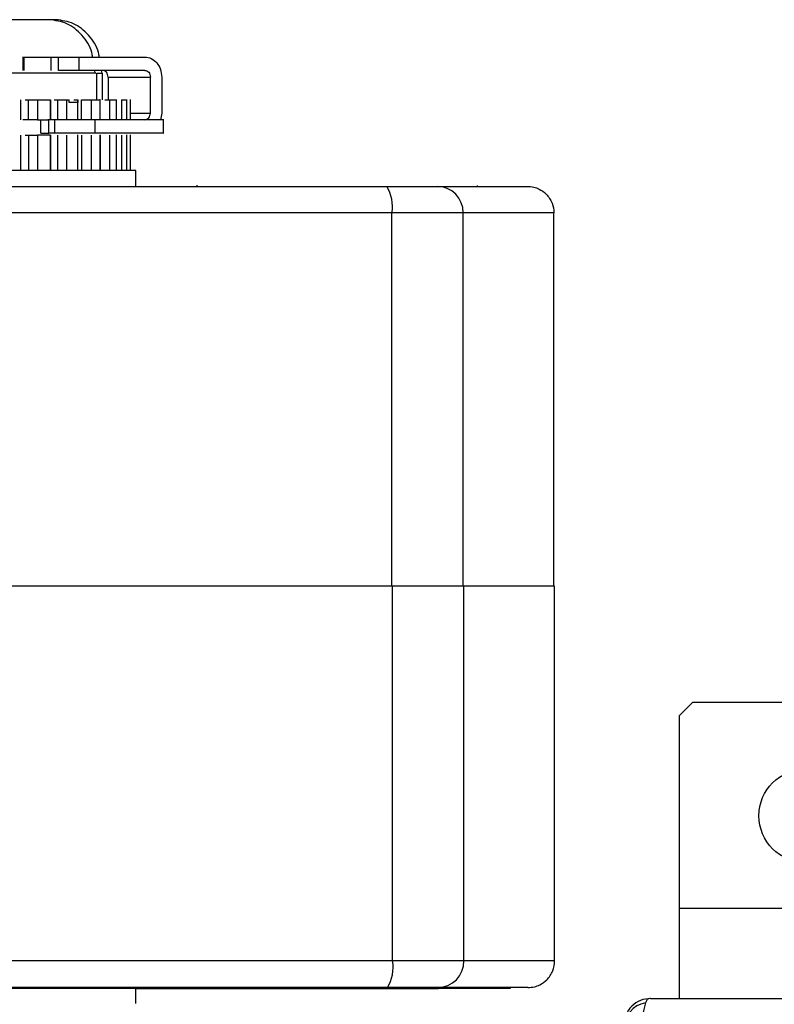
# Model space of a CAD drawing. Units: millimetres. Extents: x 439 to 12543, y -117 to 8628.
# Drawn here: x 9943 to 10000, y 2563 to 2637 of the extents above; entities that cross this region are included whole.
import ezdxf

# ---------------------------------------------------------------- set-up
doc = ezdxf.new("R2010")
doc.units = ezdxf.units.MM

msp = doc.modelspace()

# ---------------------------------------------------------------- linework, layer by layer
at = {"linetype": 'Continuous', "lineweight": 25}
for p, q in [((9945.425, 2636.827), (9941.713, 2636.827)), ((9945.925, 2636.827), (9945.425, 2636.827)), ((9943.451, 2634.03), (9943.451, 2633.024)), ((9943.563, 2634.027), (9945.554, 2634.027)), ((9943.563, 2633.027), (9943.563, 2634.027)), ((9945.554, 2634.027), (9945.554, 2633.027)), ((9946.118, 2633.027), (9946.118, 2634.027)), ((9946.118, 2634.027), (9947.688, 2634.027)), ((9947.688, 2634.027), (9952.598, 2634.027)), ((9947.688, 2633.027), (9947.688, 2634.027)), ((9947.688, 2633.027), (9946.118, 2633.027)), ((9952.598, 2633.027), (9947.688, 2633.027)), ((9948.889, 2632.827), (9948.855, 2633.027)), ((9949.39, 2632.827), (9949.355, 2633.027)), ((9948.99, 2630.827), (9948.99, 2632.827)), ((9948.99, 2632.827), (9949.39, 2632.827)), ((9949.39, 2632.827), (9949.39, 2630.827)), ((9949.842, 2632.527), (9953.022, 2632.527)), ((9949.842, 2632.527), (9949.842, 2630.827)), ((9953.022, 2629.827), (9953.022, 2632.527)), ((9953.87, 2632.527), (9953.87, 2629.827)), ((9943.282, 2630.827), (9943.282, 2629.327)), ((9943.865, 2630.827), (9944.548, 2630.827)), ((9943.865, 2629.327), (9943.865, 2630.827)), ((9944.548, 2630.827), (9944.548, 2629.327)), ((9945.526, 2629.327), (9945.526, 2630.827)), ((9945.534, 2630.827), (9945.534, 2629.327)), ((9946.039, 2630.827), (9946.734, 2630.827)), ((9946.039, 2630.827), (9946.039, 2629.327)), ((9946.734, 2630.827), (9946.923, 2630.827)), ((9946.734, 2630.827), (9946.734, 2629.327)), ((9946.923, 2630.627), (9946.923, 2630.827)), ((9947.273, 2630.827), (9947.574, 2630.827)), ((9947.574, 2630.827), (9947.574, 2630.627)), ((9947.575, 2629.325), (9947.575, 2630.831)), ((9947.857, 2630.827), (9948.574, 2630.827)), ((9947.857, 2629.327), (9947.857, 2630.827)), ((9948.574, 2630.827), (9948.574, 2629.327)), ((9949.243, 2629.325), (9949.243, 2630.828)), ((9949.263, 2629.327), (9949.263, 2630.827)), ((9949.613, 2630.827), (9949.948, 2630.827)), ((9949.948, 2630.827), (9949.948, 2629.327)), ((9950.483, 2629.325), (9950.483, 2630.828)), ((9950.847, 2630.827), (9950.847, 2629.327)), ((9951.254, 2629.325), (9951.254, 2630.828)), ((9951.535, 2629.325), (9951.535, 2630.828)), ((9944.548, 2629.327), (9943.865, 2629.327)), ((9944.791, 2628.327), (9944.791, 2629.327)), ((9945.401, 2629.327), (9945.322, 2629.327)), ((9945.828, 2629.327), (9945.401, 2629.327)), ((9945.401, 2628.327), (9945.401, 2629.327)), ((9945.828, 2629.327), (9945.828, 2628.327)), ((9948.879, 2628.327), (9948.879, 2629.327)), ((9951.535, 2629.827), (9953.022, 2629.827)), ((9953.87, 2629.827), (9953.786, 2629.327)), ((9954.004, 2628.324), (9954.004, 2629.329)), ((9943.282, 2628.177), (9943.282, 2625.527)), ((9943.865, 2628.177), (9944.548, 2628.177)), ((9943.865, 2628.177), (9943.865, 2625.527)), ((9944.548, 2628.177), (9944.548, 2625.527)), ((9945.828, 2628.327), (9945.401, 2628.327)), ((9945.526, 2625.527), (9945.526, 2628.177)), ((9945.534, 2628.177), (9945.534, 2625.527)), ((9946.039, 2628.177), (9946.039, 2625.527)), ((9946.734, 2628.177), (9946.734, 2625.527)), ((9947.575, 2625.525), (9947.575, 2628.178)), ((9947.857, 2628.177), (9947.857, 2625.527)), ((9948.574, 2628.177), (9948.574, 2625.527)), ((9949.243, 2625.525), (9949.243, 2628.178)), ((9949.263, 2628.177), (9949.263, 2625.527)), ((9949.948, 2628.177), (9949.948, 2625.527)), ((9950.483, 2625.525), (9950.483, 2628.178)), ((9950.847, 2628.177), (9950.847, 2625.527)), ((9951.254, 2625.525), (9951.254, 2628.178)), ((9951.535, 2625.525), (9951.535, 2628.178)), ((9951.924, 2625.527), (9916.674, 2625.527)), ((9951.924, 2624.327), (9951.924, 2625.527)), ((9956.499, 2624.408), (9956.499, 2624.285)), ((9974.525, 2624.327), (9981.299, 2624.327)), ((9977.549, 2624.327), (9977.549, 2624.395)), ((9971.143, 2622.327), (9897.455, 2622.327)), ((9971.143, 2594.327), (9971.143, 2622.327)), ((9976.494, 2622.327), (9971.143, 2622.327)), ((9976.494, 2594.327), (9976.494, 2622.327)), ((9983.299, 2622.327), (9976.494, 2622.327)), ((9983.299, 2594.327), (9983.299, 2622.327)), ((9971.145, 2594.327), (9971.194, 2594.327)), ((9971.194, 2566.227), (9971.194, 2594.327)), ((9983.349, 2594.327), (9976.545, 2594.327)), ((9976.545, 2566.227), (9976.545, 2594.327)), ((9983.349, 2566.227), (9983.349, 2594.327)), ((9993.679, 2585.615), (9992.679, 2584.615)), ((10010.679, 2585.615), (9993.679, 2585.615)), ((9992.679, 2584.615), (9992.679, 2570.165)), ((10011.679, 2570.165), (9992.679, 2570.165)), ((9992.679, 2570.165), (9992.679, 2563.415)), ((9971.194, 2566.227), (9897.454, 2566.227)), ((9976.545, 2566.227), (9971.194, 2566.227)), ((9983.349, 2566.227), (9976.545, 2566.227)), ((9951.924, 2563.027), (9951.924, 2564.19)), ((9952.223, 2564.184), (9951.924, 2564.184)), ((9951.924, 2564.161), (9970.643, 2564.162)), ((9953.806, 2564.184), (9952.223, 2564.184)), ((9952.961, 2564.184), (9953.806, 2564.184)), ((9953.187, 2564.184), (9952.961, 2564.184)), ((9953.806, 2564.184), (9953.187, 2564.184)), ((9953.843, 2564.166), (9953.843, 2564.169)), ((9953.899, 2564.185), (9954.708, 2564.184)), ((9954.116, 2564.185), (9953.899, 2564.185)), ((9954.708, 2564.185), (9954.116, 2564.185)), ((9954.801, 2564.185), (9955.573, 2564.185)), ((9955.009, 2564.185), (9954.801, 2564.185)), ((9955.573, 2564.185), (9955.009, 2564.185)), ((9955.714, 2564.184), (9955.573, 2564.184)), ((9955.665, 2564.185), (9959.856, 2564.184)), ((9955.864, 2564.185), (9955.665, 2564.185)), ((9956.524, 2564.184), (9955.714, 2564.184)), ((9960.185, 2564.184), (9955.864, 2564.185)), ((9956.155, 2564.19), (9956.155, 2564.19)), ((9959.133, 2564.184), (9956.399, 2564.185)), ((9956.399, 2564.184), (9956.524, 2564.184)), ((9956.895, 2564.184), (9956.399, 2564.184)), ((9956.399, 2564.184), (9957.678, 2564.184)), ((9958.036, 2564.184), (9956.399, 2564.184)), ((9956.399, 2564.184), (9958.789, 2564.184)), ((9956.491, 2564.185), (9960.876, 2564.184)), ((9956.68, 2564.185), (9956.491, 2564.185)), ((9961.191, 2564.184), (9956.68, 2564.185)), ((9957.678, 2564.184), (9956.895, 2564.184)), ((9957.277, 2564.185), (9961.848, 2564.185)), ((9957.456, 2564.185), (9957.277, 2564.185)), ((9957.359, 2564.19), (9958.917, 2564.19)), ((9962.147, 2564.185), (9957.456, 2564.185)), ((9958.021, 2564.185), (9962.77, 2564.185)), ((9958.19, 2564.185), (9958.021, 2564.185)), ((9958.789, 2564.184), (9958.036, 2564.184)), ((9963.052, 2564.185), (9958.19, 2564.185)), ((9958.723, 2564.186), (9963.639, 2564.185)), ((9958.882, 2564.186), (9958.723, 2564.186)), ((9963.905, 2564.185), (9958.882, 2564.186)), ((9959.093, 2564.188), (9959.093, 2564.19)), ((9959.856, 2564.184), (9959.133, 2564.184)), ((9959.381, 2564.186), (9964.455, 2564.185)), ((9959.529, 2564.186), (9959.381, 2564.186)), ((9964.703, 2564.185), (9959.529, 2564.186)), ((9959.995, 2564.186), (9965.216, 2564.185)), ((9960.132, 2564.186), (9959.995, 2564.186)), ((9960.121, 2564.191), (9960.462, 2564.19)), ((9965.445, 2564.185), (9960.132, 2564.186)), ((9960.876, 2564.184), (9960.185, 2564.184)), ((9960.462, 2564.19), (9965.582, 2564.191)), ((9960.563, 2564.186), (9965.919, 2564.186)), ((9960.689, 2564.186), (9960.563, 2564.186)), ((9966.131, 2564.186), (9960.689, 2564.186)), ((9966.048, 2564.191), (9960.873, 2564.19)), ((9960.873, 2564.19), (9960.996, 2564.19)), ((9960.996, 2564.19), (9966.256, 2564.191)), ((9961.085, 2564.186), (9966.565, 2564.186)), ((9961.2, 2564.186), (9961.085, 2564.186)), ((9961.848, 2564.185), (9961.191, 2564.184)), ((9966.758, 2564.186), (9961.2, 2564.186)), ((9966.682, 2564.191), (9961.371, 2564.19)), ((9961.371, 2564.19), (9961.482, 2564.19)), ((9961.482, 2564.19), (9966.871, 2564.19)), ((9961.662, 2564.187), (9961.559, 2564.186)), ((9961.559, 2564.186), (9967.151, 2564.186)), ((9967.325, 2564.186), (9961.662, 2564.187)), ((9961.82, 2564.19), (9961.919, 2564.19)), ((9967.257, 2564.19), (9961.82, 2564.19)), ((9961.919, 2564.19), (9967.427, 2564.19)), ((9961.985, 2564.187), (9967.677, 2564.186)), ((9962.077, 2564.187), (9961.985, 2564.187)), ((9967.832, 2564.186), (9962.077, 2564.187)), ((9962.77, 2564.185), (9962.147, 2564.185)), ((9962.219, 2564.19), (9962.306, 2564.19)), ((9967.771, 2564.19), (9962.219, 2564.19)), ((9962.306, 2564.19), (9967.922, 2564.19)), ((9962.362, 2564.187), (9968.142, 2564.187)), ((9962.443, 2564.187), (9962.362, 2564.187)), ((9968.277, 2564.187), (9962.443, 2564.187)), ((9962.569, 2564.19), (9962.644, 2564.189)), ((9968.224, 2564.19), (9962.569, 2564.19)), ((9962.644, 2564.189), (9968.355, 2564.19)), ((9962.69, 2564.187), (9968.544, 2564.187)), ((9962.759, 2564.187), (9962.69, 2564.187)), ((9968.659, 2564.187), (9962.759, 2564.187)), ((9968.614, 2564.19), (9962.867, 2564.189)), ((9962.867, 2564.189), (9962.93, 2564.189)), ((9962.93, 2564.189), (9968.725, 2564.19)), ((9962.967, 2564.187), (9968.883, 2564.187)), ((9963.025, 2564.187), (9962.967, 2564.187)), ((9968.978, 2564.187), (9963.025, 2564.187)), ((9963.639, 2564.185), (9963.052, 2564.185)), ((9963.115, 2564.189), (9963.166, 2564.189)), ((9968.941, 2564.189), (9963.115, 2564.189)), ((9963.166, 2564.189), (9969.032, 2564.189)), ((9963.195, 2564.187), (9969.159, 2564.187)), ((9963.241, 2564.187), (9963.195, 2564.187)), ((9969.233, 2564.187), (9963.241, 2564.187)), ((9963.311, 2564.189), (9963.35, 2564.189)), ((9969.204, 2564.189), (9963.311, 2564.189)), ((9963.35, 2564.189), (9969.274, 2564.189)), ((9963.371, 2564.188), (9969.37, 2564.188)), ((9963.405, 2564.188), (9963.371, 2564.188)), ((9969.424, 2564.188), (9963.405, 2564.188)), ((9963.456, 2564.189), (9963.483, 2564.189)), ((9969.403, 2564.189), (9963.456, 2564.189)), ((9963.483, 2564.189), (9969.453, 2564.189)), ((9963.497, 2564.188), (9969.517, 2564.188)), ((9963.519, 2564.188), (9963.497, 2564.188)), ((9969.55, 2564.188), (9963.519, 2564.188)), ((9963.549, 2564.189), (9963.564, 2564.188)), ((9969.537, 2564.189), (9963.549, 2564.189)), ((9963.564, 2564.188), (9969.566, 2564.189)), ((9963.571, 2564.188), (9969.598, 2564.188)), ((9963.581, 2564.188), (9963.571, 2564.188)), ((9969.611, 2564.188), (9963.581, 2564.188)), ((9963.591, 2564.188), (9963.593, 2564.188)), ((9969.607, 2564.188), (9963.591, 2564.188)), ((9963.593, 2564.181), (9963.593, 2564.188)), ((9963.593, 2564.188), (9969.615, 2564.188)), ((9964.455, 2564.185), (9963.905, 2564.185)), ((9965.216, 2564.185), (9964.703, 2564.185)), ((9965.919, 2564.186), (9965.445, 2564.185)), ((9965.582, 2564.191), (9966.048, 2564.191)), ((9966.565, 2564.186), (9966.131, 2564.186)), ((9966.256, 2564.191), (9966.682, 2564.191)), ((9967.151, 2564.186), (9966.758, 2564.186)), ((9966.871, 2564.19), (9967.257, 2564.19)), ((9967.677, 2564.186), (9967.325, 2564.186)), ((9967.427, 2564.19), (9967.771, 2564.19)), ((9968.142, 2564.187), (9967.832, 2564.186)), ((9967.922, 2564.19), (9968.224, 2564.19)), ((9968.544, 2564.187), (9968.277, 2564.187)), ((9968.355, 2564.19), (9968.614, 2564.19)), ((9968.883, 2564.187), (9968.659, 2564.187)), ((9968.725, 2564.19), (9968.941, 2564.189)), ((9969.159, 2564.187), (9968.978, 2564.187)), ((9969.032, 2564.189), (9969.204, 2564.189)), ((9969.37, 2564.188), (9969.233, 2564.187)), ((9969.274, 2564.189), (9969.403, 2564.189)), ((9969.517, 2564.188), (9969.424, 2564.188)), ((9969.453, 2564.189), (9969.537, 2564.189)), ((9969.598, 2564.188), (9969.55, 2564.188)), ((9969.566, 2564.189), (9969.607, 2564.188)), ((9969.615, 2564.188), (9969.611, 2564.188)), ((9970.843, 2564.169), (9970.843, 2564.166)), ((9979.982, 2564.185), (9973.353, 2564.192)), ((9981.349, 2564.227), (9974.575, 2564.227)), ((9974.643, 2564.162), (9974.643, 2564.182)), ((9975.798, 2564.182), (9978.888, 2564.183)), ((9979.982, 2564.185), (9979.982, 2564.227)), ((9980.043, 2564.185), (9980.043, 2564.227)), ((9980.043, 2564.183), (9980.043, 2564.185)), ((9990.549, 2563.415), (10012.748, 2563.415))]:
    msp.add_line(p, q, dxfattribs=at)
at = {"linetype": 'Continuous', "lineweight": 25, "flags": 128}
for points in [[(9970.194, 2564.192), (9961.307, 2564.193), (9952.355, 2564.193), (9943.36, 2564.193), (9934.343, 2564.193), (9925.326, 2564.193), (9916.331, 2564.193), (9907.379, 2564.193), (9898.492, 2564.192)], [(9941.118, 2564.192), (9943.672, 2564.191), (9946.072, 2564.191), (9948.28, 2564.191), (9950.259, 2564.191), (9951.977, 2564.19), (9953.405, 2564.19), (9954.52, 2564.189), (9955.304, 2564.189), (9955.744, 2564.189), (9955.832, 2564.188), (9955.568, 2564.188), (9954.954, 2564.187), (9954.003, 2564.187), (9952.729, 2564.186), (9951.924, 2564.186)], [(9951.924, 2564.185), (9953.277, 2564.186), (9955.038, 2564.186), (9956.505, 2564.186), (9957.658, 2564.187), (9958.48, 2564.187), (9958.96, 2564.188), (9959.09, 2564.188), (9958.869, 2564.189), (9958.3, 2564.189), (9957.391, 2564.19), (9956.155, 2564.19)], [(9953.843, 2564.169), (9954.029, 2564.169), (9954.578, 2564.169), (9955.466, 2564.169), (9956.655, 2564.17), (9958.093, 2564.17), (9959.717, 2564.17), (9961.455, 2564.17), (9963.232, 2564.17), (9964.97, 2564.17), (9966.593, 2564.17), (9968.031, 2564.17), (9969.22, 2564.169), (9970.108, 2564.169), (9970.657, 2564.169), (9970.843, 2564.169)], [(9956.155, 2564.19), (9956.103, 2564.19), (9956.103, 2564.19), (9956.155, 2564.19), (9956.254, 2564.19), (9956.389, 2564.19), (9956.546, 2564.19), (9956.709, 2564.19), (9956.86, 2564.19)], [(9956.86, 2564.19), (9956.917, 2564.19), (9956.979, 2564.19), (9957.042, 2564.19), (9957.107, 2564.19), (9957.173, 2564.19), (9957.237, 2564.19), (9957.3, 2564.19), (9957.359, 2564.19)], [(9958.917, 2564.19), (9958.973, 2564.19), (9959.023, 2564.19), (9959.068, 2564.19), (9959.106, 2564.19), (9959.137, 2564.19), (9959.16, 2564.19), (9959.175, 2564.191), (9959.181, 2564.191)], [(9959.181, 2564.191), (9959.212, 2564.191), (9959.294, 2564.191), (9959.416, 2564.191), (9959.566, 2564.191), (9959.729, 2564.191), (9959.886, 2564.191), (9960.022, 2564.191), (9960.121, 2564.191)], [(9973.353, 2564.192), (9973.205, 2564.192), (9972.972, 2564.192), (9972.659, 2564.192), (9972.273, 2564.192), (9971.823, 2564.192), (9971.318, 2564.192), (9970.771, 2564.192), (9970.194, 2564.192)], [(9974.343, 2564.183), (9973.164, 2564.183), (9972.09, 2564.183), (9971.216, 2564.183), (9970.62, 2564.183), (9970.354, 2564.184), (9970.443, 2564.184), (9970.879, 2564.184), (9971.622, 2564.184), (9972.608, 2564.184), (9973.747, 2564.184), (9974.939, 2564.184), (9976.079, 2564.184), (9977.064, 2564.184), (9977.807, 2564.184), (9978.243, 2564.184), (9978.332, 2564.184), (9978.067, 2564.183), (9977.47, 2564.183), (9976.596, 2564.183), (9975.522, 2564.183), (9974.343, 2564.183)], [(9970.643, 2564.162), (9971.423, 2564.162), (9972.174, 2564.162), (9972.865, 2564.162), (9973.472, 2564.162), (9973.969, 2564.162), (9974.339, 2564.162), (9974.566, 2564.162), (9974.643, 2564.162)], [(9974.643, 2564.182), (9974.663, 2564.182), (9974.723, 2564.182), (9974.821, 2564.182), (9974.956, 2564.182), (9975.125, 2564.182), (9975.324, 2564.182), (9975.55, 2564.182), (9975.798, 2564.182)], [(9978.888, 2564.183), (9979.136, 2564.183), (9979.362, 2564.183), (9979.561, 2564.183), (9979.73, 2564.183), (9979.865, 2564.183), (9979.963, 2564.183), (9980.023, 2564.183), (9980.043, 2564.183)]]:
    msp.add_lwpolyline(points, dxfattribs=at)
at = {"linetype": 'Continuous', "lineweight": 25}
msp.add_circle((10002.179, 2577.115), 3.5, dxfattribs=at)
for centre, radius, start, end in [((9968.302, 2622.808), 2.882, 350.39314, 31.80976), ((9974.51, 2622.342), 1.985, 359.56409, 89.55765), ((9968.355, 2565.746), 2.879, 328.16496, 9.61895), ((9974.56, 2566.212), 1.985, 270.44622, 0.43194), ((9979.988, 2551.806), 12.38, 89.74697, 90.02834), ((9990.519, 2561.15), 1.97, 100.63786, 179.55764)]:
    msp.add_arc(centre, radius, start, end, dxfattribs=at)
for points, knots in [([(9948.683, 2634.027), (9948.667, 2634.138), (9948.576, 2634.765), (9947.912, 2635.713), (9946.792, 2636.648), (9945.881, 2636.767), (9945.425, 2636.827)], [0, 0, 0, 0, 0.067181, 0.378109, 0.68906, 1, 1, 1, 1]), ([(9949.183, 2634.027), (9949.167, 2634.138), (9949.076, 2634.765), (9948.411, 2635.713), (9947.292, 2636.648), (9946.381, 2636.767), (9945.925, 2636.827)], [0, 0, 0, 0, 0.067182, 0.378129, 0.689076, 1, 1, 1, 1]), ([(9943.452, 2634.027), (9943.452, 2634.027), (9943.443, 2634.027), (9943.474, 2634.027), (9943.533, 2634.027), (9943.563, 2634.027)], [0, 0, 0, 0, 0.013514, 0.506732, 1, 1, 1, 1]), ([(9945.554, 2634.027), (9945.582, 2634.027), (9945.638, 2634.027), (9945.78, 2634.027), (9945.946, 2634.027), (9946.06, 2634.027), (9946.118, 2634.027)], [0, 0, 0, 0, 0.250079, 0.49998, 0.749786, 1, 1, 1, 1]), ([(9952.598, 2634.027), (9952.765, 2634.004), (9953.098, 2633.959), (9953.518, 2633.612), (9953.813, 2633.116), (9953.851, 2632.723), (9953.87, 2632.527)], [0, 0, 0, 0, 0.24995, 0.499958, 0.749996, 1, 1, 1, 1]), ([(9949.842, 2632.527), (9949.836, 2632.592), (9949.823, 2632.723), (9949.725, 2632.889), (9949.585, 2633.004), (9949.474, 2633.019), (9949.418, 2633.027)], [0, 0, 0, 0, 0.250014, 0.500127, 0.750161, 1, 1, 1, 1]), ([(9952.598, 2633.027), (9952.654, 2633.019), (9952.765, 2633.004), (9952.905, 2632.889), (9953.003, 2632.723), (9953.016, 2632.592), (9953.022, 2632.527)], [0, 0, 0, 0, 0.249899, 0.499913, 0.750006, 1, 1, 1, 1]), ([(9948.92, 2632.827), (9948.93, 2632.827), (9948.959, 2632.827), (9948.384, 2632.827), (9947.266, 2632.827), (9945.624, 2632.827), (9943.554, 2632.827), (9941.126, 2632.827), (9938.437, 2632.827), (9935.588, 2632.827), (9932.688, 2632.827), (9929.858, 2632.827), (9927.171, 2632.827), (9925.628, 2632.827), (9924.856, 2632.827)], [0, 0, 0, 0, 0.048082, 0.134618, 0.221156, 0.307696, 0.394234, 0.48077, 0.567305, 0.653844, 0.740386, 0.826919, 0.91346, 1, 1, 1, 1]), ([(9943.632, 2630.827), (9943.644, 2630.827), (9943.716, 2630.827), (9943.798, 2630.827), (9943.865, 2630.827)], [0, 0, 0, 0, 0.176182, 1, 1, 1, 1]), ([(9944.548, 2630.827), (9944.607, 2630.827), (9944.724, 2630.827), (9944.903, 2630.827), (9945.073, 2630.827), (9945.225, 2630.827), (9945.353, 2630.827), (9945.45, 2630.827), (9945.513, 2630.827), (9945.522, 2630.827), (9945.526, 2630.827)], [0, 0, 0, 0, 0.125114, 0.250015, 0.374993, 0.50007, 0.624945, 0.750002, 0.875008, 1, 1, 1, 1]), ([(9945.801, 2630.827), (9945.816, 2630.827), (9945.885, 2630.827), (9945.972, 2630.827), (9946.039, 2630.827)], [0, 0, 0, 0, 0.22251, 1, 1, 1, 1]), ([(9948.574, 2630.827), (9948.632, 2630.827), (9948.748, 2630.827), (9948.905, 2630.827), (9949.04, 2630.827), (9949.146, 2630.827), (9949.214, 2630.827), (9949.246, 2630.827), (9949.24, 2630.827), (9949.239, 2630.827)], [0, 0, 0, 0, 0.158566, 0.317078, 0.475657, 0.634267, 0.792783, 0.951351, 1, 1, 1, 1]), ([(9949.948, 2630.827), (9950.003, 2630.827), (9950.112, 2630.827), (9950.252, 2630.827), (9950.365, 2630.827), (9950.442, 2630.827), (9950.481, 2630.827), (9950.478, 2630.827), (9950.478, 2630.827)], [0, 0, 0, 0, 0.180869, 0.362016, 0.542858, 0.724048, 0.905017, 1, 1, 1, 1]), ([(9950.847, 2630.827), (9950.897, 2630.827), (9950.996, 2630.827), (9951.115, 2630.827), (9951.2, 2630.827), (9951.248, 2630.827), (9951.25, 2630.827), (9951.251, 2630.827)], [0, 0, 0, 0, 0.210769, 0.421699, 0.632482, 0.843268, 1, 1, 1, 1]), ([(9947.574, 2630.627), (9947.562, 2630.627), (9947.539, 2630.627), (9947.392, 2630.627), (9947.184, 2630.627), (9947.01, 2630.627), (9946.923, 2630.627)], [0, 0, 0, 0, 0.249922, 0.499974, 0.74991, 1, 1, 1, 1]), ([(9943.865, 2629.327), (9943.8, 2629.327), (9943.671, 2629.327), (9943.523, 2629.327), (9943.468, 2629.327), (9943.457, 2629.327)], [0, 0, 0, 0, 0.444745, 0.888835, 1, 1, 1, 1]), ([(9944.548, 2629.327), (9944.618, 2629.327), (9944.759, 2629.327), (9944.971, 2629.327), (9945.168, 2629.327), (9945.271, 2629.327), (9945.322, 2629.327)], [0, 0, 0, 0, 0.250082, 0.50012, 0.750081, 1, 1, 1, 1]), ([(9948.879, 2629.327), (9948.778, 2629.327), (9948.576, 2629.327), (9948.197, 2629.327), (9947.784, 2629.327), (9947.35, 2629.327), (9946.916, 2629.327), (9946.505, 2629.327), (9946.128, 2629.327), (9945.928, 2629.327), (9945.828, 2629.327)], [0, 0, 0, 0, 0.125026, 0.250003, 0.37503, 0.500006, 0.624983, 0.749993, 0.875007, 1, 1, 1, 1]), ([(9953.983, 2629.327), (9953.99, 2629.327), (9954.055, 2629.327), (9953.792, 2629.327), (9953.169, 2629.327), (9952.108, 2629.327), (9950.709, 2629.327), (9949.489, 2629.327), (9948.879, 2629.327)], [0, 0, 0, 0, 0.022885, 0.218305, 0.413732, 0.609153, 0.80458, 1, 1, 1, 1]), ([(9952.598, 2629.327), (9952.654, 2629.334), (9952.765, 2629.349), (9952.905, 2629.465), (9953.003, 2629.63), (9953.016, 2629.761), (9953.022, 2629.827)], [0, 0, 0, 0, 0.249899, 0.499913, 0.750006, 1, 1, 1, 1]), ([(9943.632, 2628.177), (9943.644, 2628.177), (9943.716, 2628.177), (9943.798, 2628.177), (9943.865, 2628.177)], [0, 0, 0, 0, 0.176182, 1, 1, 1, 1]), ([(9945.526, 2628.177), (9945.522, 2628.177), (9945.513, 2628.177), (9945.45, 2628.177), (9945.353, 2628.177), (9945.225, 2628.177), (9945.073, 2628.177), (9944.903, 2628.177), (9944.724, 2628.177), (9944.607, 2628.177), (9944.548, 2628.177)], [0, 0, 0, 0, 0.124992, 0.249998, 0.375055, 0.49993, 0.625007, 0.749985, 0.874886, 1, 1, 1, 1]), ([(9944.791, 2628.327), (9944.859, 2628.327), (9944.995, 2628.327), (9945.266, 2628.327), (9945.401, 2628.327)], [0, 0, 0, 0, 0.499941, 1, 1, 1, 1]), ([(9948.879, 2628.327), (9948.778, 2628.327), (9948.576, 2628.327), (9948.197, 2628.327), (9947.784, 2628.327), (9947.35, 2628.327), (9946.916, 2628.327), (9946.505, 2628.327), (9946.128, 2628.327), (9945.928, 2628.327), (9945.828, 2628.327)], [0, 0, 0, 0, 0.125026, 0.250003, 0.37503, 0.500006, 0.624983, 0.749993, 0.875007, 1, 1, 1, 1]), ([(9953.983, 2628.327), (9953.99, 2628.327), (9954.055, 2628.327), (9953.792, 2628.327), (9953.169, 2628.327), (9952.108, 2628.327), (9950.709, 2628.327), (9949.489, 2628.327), (9948.879, 2628.327)], [0, 0, 0, 0, 0.022885, 0.218305, 0.413732, 0.609153, 0.80458, 1, 1, 1, 1]), ([(9897.848, 2624.327), (9902.654, 2624.327), (9912.285, 2624.327), (9926.946, 2624.327), (9941.652, 2624.327), (9956.313, 2624.327), (9965.945, 2624.327), (9970.751, 2624.327)], [0, 0, 0, 0, 0.199491, 0.39974, 0.60025, 0.800506, 1, 1, 1, 1]), ([(9969.832, 2624.327), (9969.862, 2624.327), (9969.901, 2624.327), (9970.309, 2624.327), (9970.401, 2624.327)], [0, 0, 0, 0, 0.773626, 1, 1, 1, 1]), ([(9970.751, 2624.327), (9971.201, 2624.327), (9972.124, 2624.327), (9973.282, 2624.327), (9974.159, 2624.327), (9974.405, 2624.327), (9974.525, 2624.327)], [0, 0, 0, 0, 0.244281, 0.499995, 0.7557, 1, 1, 1, 1]), ([(9981.299, 2624.327), (9981.462, 2624.315), (9981.765, 2624.294), (9982.259, 2624.108), (9982.671, 2623.816), (9982.979, 2623.435), (9983.23, 2622.97), (9983.272, 2622.582), (9983.299, 2622.327)], [0, 0, 0, 0, 0.155342, 0.290737, 0.500748, 0.631083, 0.757898, 1, 1, 1, 1]), ([(9971.145, 2594.327), (9966.314, 2594.327), (9956.652, 2594.327), (9941.961, 2594.327), (9927.243, 2594.327), (9912.548, 2594.327), (9902.882, 2594.327), (9898.048, 2594.327)], [0, 0, 0, 0, 0.199999, 0.400002, 0.6, 0.799999, 1, 1, 1, 1]), ([(9976.545, 2594.327), (9976.369, 2594.327), (9976.017, 2594.327), (9974.78, 2594.327), (9973.155, 2594.327), (9971.848, 2594.327), (9971.194, 2594.327)], [0, 0, 0, 0, 0.250007, 0.500001, 0.749999, 1, 1, 1, 1]), ([(9981.349, 2564.227), (9981.511, 2564.238), (9981.815, 2564.259), (9982.308, 2564.445), (9982.721, 2564.737), (9983.029, 2565.119), (9983.28, 2565.583), (9983.322, 2565.972), (9983.349, 2566.227)], [0, 0, 0, 0, 0.155362, 0.290764, 0.500797, 0.631085, 0.757896, 1, 1, 1, 1]), ([(9970.802, 2564.227), (9965.992, 2564.227), (9956.354, 2564.227), (9941.682, 2564.227), (9926.966, 2564.227), (9912.295, 2564.227), (9902.657, 2564.227), (9897.847, 2564.227)], [0, 0, 0, 0, 0.199491, 0.399742, 0.600252, 0.800506, 1, 1, 1, 1]), ([(9974.575, 2564.227), (9974.455, 2564.227), (9974.209, 2564.227), (9973.333, 2564.227), (9972.174, 2564.227), (9971.252, 2564.227), (9970.802, 2564.227)], [0, 0, 0, 0, 0.244301, 0.499988, 0.755691, 1, 1, 1, 1]), ([(9990.155, 2563.086), (9990.093, 2562.827), (9989.968, 2562.309), (9989.693, 2561.213), (9989.175, 2560.174), (9988.48, 2559.237), (9987.956, 2558.766), (9987.689, 2558.525)], [0, 0, 0, 0, 0.264205, 0.528201, 0.790074, 0.892852, 1, 1, 1, 1]), ([(9990.549, 2563.415), (9990.287, 2563.385), (9989.763, 2563.325), (9989.102, 2562.863), (9988.64, 2562.201), (9988.579, 2561.677), (9988.549, 2561.415)], [0, 0, 0, 0, 0.249984, 0.5000168, 0.7499973, 1, 1, 1, 1]), ([(9990.549, 2563.415), (9990.549, 2563.415), (9990.549, 2563.415), (9990.279, 2563.385), (9990.257, 2563.278), (9990.194, 2563.158), (9990.155, 2563.086)], [0, 0, 0, 0, 0.000027, 0.201648, 0.518781, 1, 1, 1, 1])]:
    msp.add_open_spline(points, degree=3, knots=knots, dxfattribs=at)

doc.saveas('drawing.dxf')
